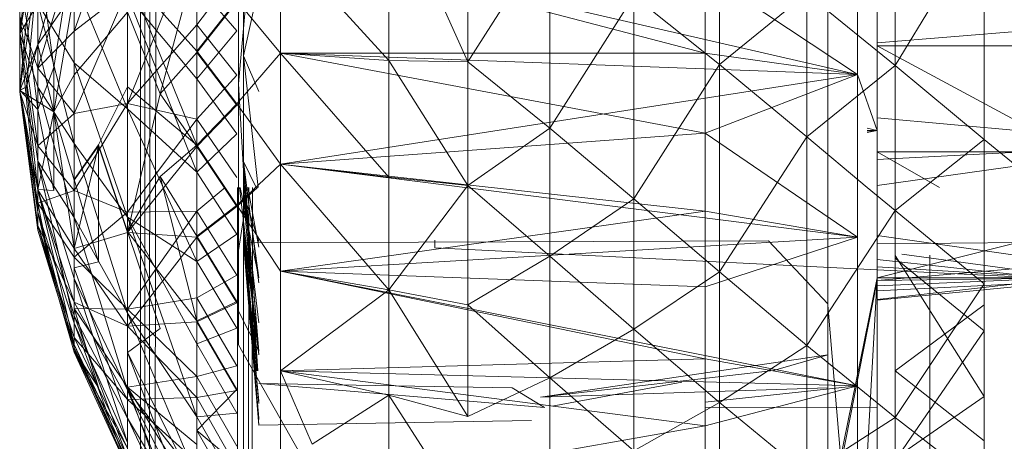
# Model space of a CAD drawing. Units: inches. Extents: x -1407 to 5313, y -1986 to 2766.
# Drawn here: x 1890 to 1910, y 231 to 240 of the extents above; entities that cross this region are included whole.
import ezdxf

# ---------------------------------------------------------------- set-up
doc = ezdxf.new("R2010")
doc.units = ezdxf.units.IN
doc.header["$MEASUREMENT"] = 0

msp = doc.modelspace()

# ---------------------------------------------------------------- linework, layer by layer
at = {"lineweight": 9}
for p, q in [((1892.422, 14.333), (1892.431, 495.811)), ((1892.424, 94.995), (1892.436, 495.811)), ((1892.456, 94.995), (1892.627, 495.811)), ((1892.492, 94.995), (1892.843, 495.811)), ((1892.535, 94.995), (1893.099, 495.811)), ((1907.789, 238.811), (1907.789, 243.24)), ((1889.969, 239.468), (1890.34, 242.742)), ((1892.161, 242.588), (1891.076, 239.514)), ((1899.094, 238.888), (1899.094, 242.664)), ((1897.48, 242.476), (1897.48, 238.913)), ((1897.48, 242.476), (1899.094, 238.888)), ((1907.026, 242), (1907.026, 238.632)), ((1907.026, 242), (1907.026, 238.632)), ((1891.076, 241.922), (1890.34, 239.242)), ((1907.789, 238.811), (1909.602, 241.802)), ((1909.602, 237.308), (1909.602, 241.802)), ((1889.969, 239.468), (1890.34, 241.629)), ((1893.572, 241.557), (1892.161, 238.042)), ((1893.572, 239.643), (1893.572, 241.557)), ((1904.215, 238.832), (1904.215, 241.68)), ((1907.422, 239.451), (1907.422, 241.608)), ((1891.076, 241.413), (1890.664, 238.773)), ((1894.422, 241.461), (1894.422, 238.442)), ((1899.094, 238.888), (1900.76, 241.52)), ((1900.76, 237.539), (1900.76, 241.52)), ((1907.422, 241.395), (1907.422, 239.214)), ((1890.34, 241.222), (1890.108, 239.735)), ((1890.664, 238.773), (1890.34, 241.222)), ((1891.076, 241.176), (1890.34, 238.76)), ((1891.076, 239.514), (1891.076, 241.176)), ((1894.522, 239.009), (1894.522, 241.255)), ((1895.281, 239.064), (1895.281, 241.331)), ((1895.281, 239.064), (1895.281, 241.331)), ((1895.281, 241.331), (1907.026, 238.632)), ((1895.281, 241.331), (1903.923, 239.062)), ((1895.281, 241.331), (1897.48, 238.913)), ((1906.422, 238.859), (1906.422, 241.218)), ((1893.572, 241.002), (1892.827, 238.235)), ((1893.572, 241.028), (1893.572, 239.105)), ((1893.572, 239.078), (1893.572, 241.002)), ((1889.968, 238.308), (1890.34, 240.908)), ((1890.34, 240.908), (1890.108, 238.378)), ((1890.34, 239.242), (1890.34, 240.908)), ((1889.968, 240.612), (1890.108, 239.735)), ((1889.969, 240.619), (1889.969, 239.468)), ((1891.076, 240.552), (1891.076, 238.87)), ((1892.161, 237.933), (1891.076, 240.552)), ((1893.572, 239.105), (1892.161, 240.689)), ((1892.161, 240.689), (1892.161, 238.38)), ((1893.572, 237.189), (1892.161, 240.689)), ((1894.391, 240.723), (1893.572, 239.643)), ((1894.422, 238.315), (1894.422, 240.601)), ((1903.923, 240.689), (1907.026, 238.632)), ((1903.923, 240.689), (1903.923, 239.062)), ((1907.422, 240.557), (1907.422, 237.492)), ((1890.34, 238.76), (1890.34, 240.454)), ((1892.161, 240.351), (1891.076, 237.839)), ((1892.161, 240.351), (1891.076, 239.514)), ((1892.161, 238.042), (1892.161, 240.351)), ((1894.391, 239.521), (1893.572, 240.468)), ((1893.572, 240.468), (1893.572, 238.541)), ((1894.522, 239.009), (1894.837, 240.426)), ((1906.422, 240.397), (1906.422, 238.032)), ((1891.076, 240.306), (1890.34, 239.242)), ((1891.076, 240.306), (1890.664, 237.872)), ((1891.076, 238.623), (1891.076, 240.306)), ((1893.572, 238.541), (1892.161, 240.241)), ((1893.572, 236.638), (1892.161, 240.241)), ((1892.161, 240.241), (1892.161, 237.933)), ((1894.391, 240.137), (1893.572, 239.105)), ((1895.281, 239.064), (1894.391, 240.137)), ((1900.76, 237.539), (1902.469, 240.231)), ((1904.215, 238.832), (1902.469, 240.231)), ((1902.469, 236.1), (1902.469, 240.231)), ((1904.215, 238.832), (1905.991, 240.282)), ((1905.991, 237.361), (1905.991, 240.282)), ((1907.789, 238.811), (1905.991, 240.282)), ((1889.969, 239.468), (1890.34, 240.074)), ((1891.076, 238.87), (1890.34, 240.074)), ((1891.076, 237.222), (1890.34, 240.074)), ((1890.34, 240.074), (1890.34, 238.376)), ((1894.391, 240.108), (1893.572, 239.078)), ((1894.422, 238.442), (1894.564, 240.023)), ((1889.968, 238.308), (1889.968, 239.861)), ((1889.968, 238.31), (1890.108, 239.735)), ((1889.969, 238.28), (1889.969, 239.817)), ((1889.969, 239.817), (1890.34, 237.176)), ((1889.969, 239.817), (1890.34, 238.76)), ((1890.34, 237.916), (1890.108, 239.735)), ((1892.161, 239.901), (1891.076, 238.623)), ((1892.827, 238.235), (1892.161, 239.901)), ((1893.572, 239.643), (1892.161, 238.042)), ((1894.391, 238.618), (1893.572, 239.643)), ((1893.572, 237.719), (1893.572, 239.643)), ((1889.969, 238.28), (1889.969, 239.468)), ((1889.969, 239.468), (1890.34, 238.376)), ((1889.969, 239.468), (1890.34, 236.863)), ((1889.969, 239.468), (1890.34, 235.825)), ((1891.076, 239.514), (1890.34, 238.76)), ((1891.076, 237.839), (1891.076, 239.514)), ((1894.391, 239.521), (1893.572, 238.541)), ((1907.422, 239.274), (1910.422, 239.518)), ((1907.422, 238.921), (1907.422, 239.451)), ((1907.422, 237.271), (1907.422, 239.451)), ((1889.968, 238.308), (1890.34, 239.242)), ((1890.34, 239.242), (1890.108, 238.378)), ((1890.664, 237.872), (1890.34, 239.242)), ((1907.422, 239.214), (1907.422, 237.057)), ((1910.422, 239.214), (1907.422, 239.214)), ((1910.422, 237.596), (1907.422, 239.214)), ((1893.572, 239.078), (1892.827, 238.235)), ((1894.391, 238.032), (1893.572, 239.105)), ((1893.572, 239.105), (1893.572, 237.189)), ((1894.391, 238.003), (1893.572, 239.078)), ((1893.572, 237.163), (1893.572, 239.078)), ((1894.391, 238.032), (1895.281, 239.064)), ((1894.522, 236.859), (1894.522, 239.009)), ((1894.522, 239.009), (1894.824, 236.331)), ((1894.522, 239.009), (1894.837, 238.284)), ((1895.281, 236.806), (1895.281, 239.064)), ((1895.281, 236.806), (1895.281, 239.064)), ((1895.281, 239.064), (1903.923, 237.439)), ((1895.281, 239.064), (1907.026, 238.632)), ((1895.281, 239.064), (1903.923, 239.062)), ((1895.281, 239.064), (1897.48, 236.538)), ((1895.281, 239.064), (1897.48, 238.913)), ((1903.923, 237.439), (1903.923, 239.062)), ((1907.026, 238.632), (1903.923, 239.062)), ((1890.664, 238.773), (1890.34, 237.916)), ((1891.076, 237.839), (1890.34, 238.76)), ((1890.34, 237.176), (1890.34, 238.76)), ((1890.664, 238.773), (1890.664, 236.268)), ((1892.161, 237.933), (1891.076, 238.87)), ((1892.161, 235.723), (1891.076, 238.87)), ((1891.076, 238.87), (1891.076, 237.222)), ((1897.48, 236.538), (1897.48, 238.913)), ((1897.48, 238.913), (1899.094, 238.888)), ((1897.48, 236.538), (1897.48, 238.913)), ((1899.094, 236.371), (1897.48, 238.913)), ((1899.094, 236.371), (1899.094, 238.888)), ((1900.76, 237.539), (1899.094, 238.888)), ((1902.469, 236.1), (1904.215, 238.832)), ((1905.991, 237.361), (1904.215, 238.832)), ((1904.215, 234.611), (1904.215, 238.832)), ((1905.991, 237.361), (1907.789, 238.811)), ((1906.422, 236.526), (1906.422, 238.859)), ((1907.789, 235.859), (1907.789, 238.811)), ((1909.602, 237.308), (1907.789, 238.811)), ((1891.076, 238.623), (1890.664, 237.872)), ((1891.076, 236.475), (1891.076, 238.623)), ((1894.391, 238.618), (1893.572, 237.719)), ((1894.391, 237.421), (1893.572, 238.541)), ((1893.572, 238.541), (1893.572, 236.638)), ((1895.281, 236.806), (1907.026, 238.632)), ((1903.923, 237.439), (1907.026, 238.632)), ((1903.923, 237.439), (1907.026, 238.632)), ((1907.422, 237.492), (1907.026, 238.632)), ((1907.026, 238.632), (1907.026, 235.315)), ((1907.026, 238.632), (1907.026, 235.315)), ((1889.968, 238.308), (1890.108, 238.378)), ((1889.968, 238.31), (1890.108, 238.378)), ((1889.968, 238.308), (1890.108, 238.378)), ((1890.34, 236.281), (1890.108, 238.378)), ((1891.076, 237.222), (1890.34, 238.376)), ((1891.076, 235.721), (1890.34, 238.376)), ((1890.34, 238.376), (1890.34, 236.863)), ((1892.161, 238.38), (1891.576, 237.196)), ((1893.572, 237.189), (1892.161, 238.38)), ((1892.161, 238.38), (1892.161, 235.434)), ((1894.422, 235.047), (1894.422, 238.442)), ((1894.422, 238.442), (1894.564, 235.964)), ((1889.968, 238.31), (1890.34, 235.556)), ((1889.968, 238.31), (1890.34, 236.287)), ((1889.968, 238.31), (1890.34, 235.558)), ((1889.968, 238.31), (1890.34, 236.281)), ((1889.968, 238.31), (1890.34, 237.916)), ((1889.968, 238.308), (1890.34, 236.281)), ((1889.968, 238.308), (1890.664, 237.872)), ((1889.969, 238.28), (1890.34, 235.463)), ((1889.969, 238.28), (1890.34, 236.008)), ((1889.969, 238.28), (1890.34, 237.176)), ((1889.969, 238.28), (1890.34, 235.825)), ((1892.827, 238.235), (1892.161, 235.415)), ((1893.572, 237.163), (1892.827, 238.235)), ((1894.422, 238.315), (1894.422, 236.166)), ((1892.161, 238.042), (1891.076, 236.269)), ((1892.161, 238.042), (1891.076, 237.839)), ((1893.572, 237.719), (1892.161, 238.042)), ((1892.161, 235.824), (1892.161, 238.042)), ((1893.572, 236.638), (1892.161, 237.933)), ((1893.572, 234.82), (1892.161, 237.933)), ((1892.161, 237.933), (1892.161, 235.723)), ((1894.391, 238.032), (1893.572, 237.189)), ((1894.391, 238.003), (1893.572, 237.163)), ((1895.281, 236.806), (1894.391, 238.032)), ((1906.422, 238.032), (1906.422, 235.74)), ((1890.664, 236.268), (1890.34, 237.916)), ((1890.34, 236.287), (1890.34, 237.916)), ((1890.664, 237.872), (1890.34, 236.281)), ((1891.076, 237.839), (1890.34, 237.176)), ((1891.076, 235.084), (1890.664, 237.872)), ((1891.076, 236.475), (1890.664, 237.872)), ((1891.076, 236.269), (1891.076, 237.839)), ((1907.422, 237.745), (1910.422, 237.479)), ((1893.572, 237.719), (1892.161, 235.824)), ((1894.391, 236.535), (1893.572, 237.719)), ((1893.572, 235.846), (1893.572, 237.719)), ((1899.094, 236.371), (1900.76, 237.539)), ((1900.76, 234.933), (1900.76, 237.539)), ((1902.469, 236.1), (1900.76, 237.539)), ((1907.224, 237.537), (1907.422, 237.492)), ((1894.391, 237.421), (1893.572, 236.638)), ((1895.281, 236.806), (1903.923, 237.439)), ((1903.923, 237.439), (1907.026, 235.315)), ((1903.923, 237.439), (1903.923, 235.845)), ((1904.215, 234.611), (1905.991, 237.361)), ((1907.224, 236.331), (1905.991, 237.361)), ((1905.991, 233.113), (1905.991, 237.361)), ((1907.422, 237.492), (1907.224, 237.489)), ((1907.224, 237.478), (1907.422, 237.492)), ((1907.224, 237.448), (1907.422, 237.492)), ((1907.422, 237.492), (1907.422, 236.331)), ((1891.076, 236.269), (1890.34, 237.176)), ((1890.34, 236.008), (1890.34, 237.176)), ((1891.076, 237.222), (1891.076, 235.721)), ((1892.161, 235.723), (1891.076, 237.222)), ((1892.161, 233.766), (1891.076, 237.222)), ((1891.576, 237.196), (1891.076, 236.489)), ((1891.576, 237.179), (1891.076, 236.475)), ((1891.576, 237.179), (1891.076, 235.084)), ((1892.161, 235.434), (1891.576, 237.196)), ((1891.576, 237.196), (1891.576, 234.814)), ((1892.161, 235.415), (1891.576, 237.179)), ((1893.572, 237.163), (1892.161, 235.415)), ((1893.572, 237.189), (1892.827, 236.553)), ((1894.391, 235.967), (1893.572, 237.189)), ((1893.572, 237.189), (1893.572, 235.34)), ((1894.391, 235.94), (1893.572, 237.163)), ((1893.572, 235.315), (1893.572, 237.163)), ((1907.422, 235.499), (1907.422, 237.271)), ((1907.789, 235.859), (1909.602, 237.308)), ((1909.602, 234.367), (1909.602, 237.308)), ((1910.791, 236.331), (1909.602, 237.308)), ((1907.422, 237.057), (1907.422, 235.351)), ((1907.422, 236.902), (1910.422, 237.057)), ((1910.422, 237.057), (1907.422, 237.057)), ((1908.696, 236.331), (1907.422, 237.057)), ((1891.076, 235.721), (1890.34, 236.863)), ((1891.076, 234.474), (1890.34, 236.863)), ((1891.076, 233.566), (1890.34, 236.863)), ((1890.34, 236.863), (1890.34, 235.825)), ((1894.391, 235.967), (1895.281, 236.806)), ((1894.522, 235.451), (1894.522, 236.859)), ((1894.522, 236.859), (1894.837, 232.92)), ((1894.522, 236.859), (1894.837, 234.387)), ((1894.522, 236.859), (1894.782, 236.331)), ((1895.281, 234.627), (1895.281, 236.806)), ((1895.281, 234.627), (1895.281, 236.806)), ((1895.281, 236.806), (1907.026, 235.315)), ((1895.281, 236.806), (1903.923, 235.845)), ((1895.281, 236.806), (1897.48, 236.538)), ((1895.281, 236.806), (1897.48, 234.244)), ((1907.422, 236.368), (1910.422, 236.79)), ((1892.827, 236.553), (1892.161, 235.434)), ((1893.572, 235.34), (1892.827, 236.553)), ((1893.572, 233.616), (1892.827, 236.553)), ((1894.391, 235.38), (1893.572, 236.638)), ((1893.572, 236.638), (1893.572, 234.82)), ((1897.48, 236.538), (1899.094, 236.371)), ((1897.48, 236.538), (1897.48, 234.244)), ((1897.48, 236.538), (1899.094, 236.371)), ((1906.422, 236.526), (1906.422, 233.36)), ((1891.076, 234.693), (1891.076, 236.489)), ((1891.576, 234.814), (1891.076, 236.489)), ((1891.076, 235.084), (1891.076, 236.475)), ((1894.149, 236.331), (1893.572, 235.846)), ((1894.378, 94.995), (1894.402, 236.331)), ((1894.808, 236.331), (1894.391, 235.94)), ((1894.422, 236.331), (1894.422, 235.964)), ((1894.422, 233.812), (1894.422, 236.331)), ((1894.422, 235.964), (1894.422, 236.331)), ((1894.422, 236.331), (1894.422, 234.301)), ((1894.422, 234.301), (1894.422, 236.331)), ((1894.422, 236.331), (1894.422, 233.318)), ((1894.422, 233.318), (1894.422, 236.331)), ((1894.422, 236.331), (1894.422, 233.147)), ((1894.422, 233.147), (1894.422, 236.331)), ((1894.422, 236.331), (1894.422, 233.812)), ((1894.422, 236.331), (1894.422, 233.706)), ((1894.422, 233.126), (1894.422, 236.331)), ((1894.422, 233.126), (1894.422, 236.331)), ((1894.422, 233.706), (1894.422, 236.331)), ((1894.422, 236.331), (1894.422, 233.126)), ((1894.422, 233.126), (1894.422, 236.331)), ((1894.422, 236.331), (1894.422, 233.383)), ((1894.422, 236.331), (1894.422, 235.047)), ((1894.422, 236.331), (1894.422, 233.383)), ((1894.424, 94.995), (1894.528, 236.331)), ((1894.837, 232.997), (1894.441, 236.331)), ((1894.837, 234.489), (1894.454, 236.331)), ((1894.462, 94.995), (1894.633, 236.331)), ((1894.489, 94.995), (1894.708, 236.331)), ((1894.522, 236.331), (1894.522, 236.196)), ((1894.522, 236.196), (1894.565, 236.331)), ((1894.522, 235.21), (1894.522, 236.331)), ((1894.522, 235.441), (1894.522, 236.331)), ((1894.551, 236.331), (1894.796, 232.595)), ((1894.557, 236.331), (1894.815, 232.595)), ((1894.559, 236.331), (1894.837, 232.997)), ((1894.584, 236.331), (1894.837, 234.489)), ((1894.614, 236.331), (1894.837, 235.115)), ((1897.48, 234.244), (1899.094, 236.371)), ((1900.76, 234.933), (1899.094, 236.371)), ((1899.094, 233.939), (1899.094, 236.371)), ((1907.789, 235.859), (1907.224, 236.331)), ((1891.076, 233.713), (1890.34, 236.287)), ((1890.664, 236.268), (1890.34, 236.287)), ((1891.076, 233.128), (1890.34, 236.287)), ((1890.34, 236.287), (1890.34, 235.558)), ((1891.076, 233.99), (1890.34, 236.281)), ((1891.076, 235.084), (1890.34, 236.281)), ((1890.34, 235.556), (1890.34, 236.281)), ((1891.076, 236.269), (1890.34, 236.008)), ((1892.161, 235.824), (1891.076, 236.269)), ((1891.076, 234.913), (1891.076, 236.269)), ((1894.422, 236.166), (1894.422, 234.444)), ((1894.422, 236.166), (1894.422, 233.383)), ((1894.522, 236.196), (1894.522, 235.205)), ((1894.522, 236.196), (1894.837, 235.227)), ((1894.522, 236.196), (1894.837, 233.569)), ((1894.522, 236.196), (1894.816, 232.595)), ((1891.076, 234.913), (1890.34, 236.008)), ((1890.664, 234.392), (1890.34, 236.008)), ((1890.34, 236.008), (1890.34, 235.463)), ((1894.391, 235.967), (1893.572, 235.34)), ((1894.391, 235.94), (1893.572, 235.315)), ((1895.281, 234.627), (1894.391, 235.967)), ((1894.422, 235.964), (1894.422, 234.301)), ((1894.422, 235.047), (1894.564, 235.964)), ((1900.76, 234.933), (1902.469, 236.1)), ((1902.469, 233.446), (1902.469, 236.1)), ((1904.215, 234.611), (1902.469, 236.1)), ((1906.422, 234.842), (1906.422, 236.059)), ((1891.076, 233.566), (1890.34, 235.825)), ((1891.076, 233.063), (1890.34, 235.825)), ((1890.664, 234.392), (1890.34, 235.825)), ((1890.34, 235.825), (1890.34, 235.463)), ((1892.161, 235.824), (1891.076, 234.913)), ((1893.572, 235.846), (1892.161, 233.851)), ((1893.572, 235.846), (1892.161, 235.824)), ((1892.161, 233.851), (1892.161, 235.824)), ((1894.391, 234.54), (1893.572, 235.846)), ((1893.572, 234.081), (1893.572, 235.846)), ((1895.281, 234.627), (1903.923, 235.845)), ((1903.923, 234.304), (1903.923, 235.845)), ((1907.026, 235.315), (1903.923, 235.845)), ((1905.991, 233.113), (1907.789, 235.859)), ((1906.422, 235.74), (1906.422, 233.648)), ((1909.602, 234.367), (1907.789, 235.859)), ((1907.789, 231.645), (1907.789, 235.859)), ((1891.076, 233.128), (1890.34, 235.558)), ((1891.076, 232.977), (1890.34, 235.558)), ((1891.076, 233.271), (1890.34, 235.558)), ((1891.076, 233.271), (1890.34, 235.556)), ((1891.076, 233.99), (1890.34, 235.556)), ((1891.076, 235.721), (1891.076, 234.474)), ((1892.161, 233.766), (1891.076, 235.721)), ((1892.161, 232.199), (1891.076, 235.721)), ((1893.572, 234.82), (1892.161, 235.723)), ((1893.572, 233.143), (1892.161, 235.723)), ((1893.572, 231.659), (1892.161, 235.723)), ((1892.161, 235.723), (1892.161, 233.766)), ((1890.664, 234.392), (1890.34, 235.463)), ((1892.161, 235.415), (1891.076, 235.084)), ((1893.572, 233.616), (1892.161, 235.434)), ((1892.827, 233.454), (1892.161, 235.434)), ((1892.161, 232.971), (1892.161, 235.434)), ((1893.572, 235.315), (1892.161, 235.415)), ((1892.161, 233.507), (1892.161, 235.415)), ((1894.391, 235.38), (1893.572, 234.82)), ((1894.391, 234.008), (1893.572, 235.34)), ((1893.572, 235.34), (1893.572, 233.616)), ((1894.522, 235.205), (1894.522, 235.451)), ((1894.522, 235.451), (1894.837, 232.92)), ((1894.522, 235.451), (1894.837, 231.488)), ((1894.522, 235.451), (1894.837, 231.929)), ((1894.522, 235.21), (1894.522, 235.441)), ((1894.522, 235.441), (1894.837, 231.498)), ((1894.522, 235.441), (1894.837, 231.602)), ((1894.522, 235.441), (1894.805, 232.595)), ((1906.422, 235.414), (1906.422, 234.001)), ((1907.422, 235.499), (1907.422, 234.486)), ((1907.422, 235.351), (1907.422, 234.433)), ((1910.422, 234.921), (1907.422, 235.351)), ((1893.572, 235.315), (1892.161, 233.507)), ((1894.391, 233.982), (1893.572, 235.315)), ((1893.572, 233.593), (1893.572, 235.315)), ((1894.522, 235.205), (1905.21, 235.241)), ((1894.522, 235.21), (1894.837, 231.498)), ((1894.522, 235.21), (1894.837, 231.975)), ((1894.522, 235.205), (1894.837, 231.488)), ((1894.522, 235.205), (1894.809, 232.595)), ((1894.522, 235.205), (1894.837, 231.628)), ((1895.281, 234.627), (1907.026, 235.315)), ((1898.422, 235.102), (1898.422, 235.257)), ((1903.923, 234.304), (1907.026, 235.315)), ((1906.422, 233.956), (1905.21, 235.241)), ((1907.026, 235.315), (1907.026, 232.287)), ((1907.422, 235.18), (1910.422, 235.206)), ((1910.263, 235.205), (1907.422, 234.486)), ((1909.602, 235.199), (1909.602, 232.072)), ((1892.161, 233.507), (1891.076, 235.084)), ((1891.076, 233.99), (1891.076, 235.084)), ((1894.422, 233.706), (1894.422, 235.047)), ((1898.422, 235.102), (1910.422, 234.501)), ((1899.094, 233.939), (1900.76, 234.933)), ((1902.469, 233.446), (1900.76, 234.933)), ((1900.76, 232.454), (1900.76, 234.933)), ((1907.789, 234.947), (1909.602, 232.072)), ((1907.924, 234.97), (1910.422, 234.632)), ((1908.443, 94.995), (1908.499, 234.953)), ((1891.076, 233.867), (1891.076, 234.913)), ((1892.161, 233.851), (1891.076, 234.913)), ((1891.576, 234.814), (1891.076, 234.693)), ((1894.391, 233.463), (1893.572, 234.82)), ((1893.572, 234.82), (1893.572, 233.143)), ((1906.422, 233.956), (1906.422, 234.842)), ((1907.422, 234.863), (1910.422, 234.535)), ((1909.602, 233.411), (1907.789, 234.891)), ((1892.161, 231.628), (1891.076, 234.693)), ((1891.076, 234.693), (1891.076, 233.713)), ((1894.391, 234.54), (1893.572, 234.081)), ((1895.281, 232.595), (1895.281, 234.627)), ((1895.281, 232.595), (1895.281, 234.627)), ((1895.281, 234.627), (1903.923, 232.839)), ((1895.281, 234.627), (1903.923, 234.304)), ((1895.281, 234.627), (1907.026, 232.287)), ((1895.281, 234.627), (1897.48, 234.244)), ((1902.469, 233.446), (1904.215, 234.611)), ((1904.215, 231.951), (1904.215, 234.611)), ((1905.991, 233.113), (1904.215, 234.611)), ((1907.422, 234.713), (1910.422, 234.532)), ((1910.422, 234.691), (1907.422, 234.433)), ((1891.076, 233.063), (1890.664, 234.392)), ((1892.161, 232.199), (1891.076, 234.474)), ((1892.161, 231.132), (1891.076, 234.474)), ((1891.076, 234.474), (1891.076, 233.566)), ((1894.422, 233.383), (1894.422, 234.444)), ((1907.422, 234.486), (1906.422, 229.572)), ((1907.422, 234.433), (1906.422, 229.334)), ((1906.422, 234.366), (1906.422, 233.956)), ((1907.026, 227.309), (1907.422, 234.486)), ((1911.422, 234.486), (1907.422, 234.433)), ((1907.422, 234.486), (1907.422, 226.203)), ((1907.422, 234.486), (1907.422, 227.808)), ((1910.422, 234.486), (1907.422, 234.486)), ((1907.422, 234.324), (1910.422, 234.453)), ((1907.422, 234.433), (1907.422, 226.203)), ((1907.422, 234.047), (1910.422, 234.384)), ((1907.422, 234.225), (1910.422, 234.375)), ((1907.422, 234.033), (1910.422, 234.327)), ((1907.789, 231.645), (1909.602, 234.367)), ((1909.602, 230.248), (1909.602, 234.367)), ((1894.422, 234.301), (1894.422, 233.318)), ((1895.281, 232.595), (1897.48, 234.244)), ((1897.48, 232.096), (1897.48, 234.244)), ((1897.48, 234.244), (1899.094, 233.939)), ((1897.48, 232.096), (1897.48, 234.244)), ((1899.094, 231.663), (1897.48, 234.244)), ((1903.923, 232.839), (1903.923, 234.304)), ((1906.422, 233.935), (1906.422, 234.174)), ((1892.161, 232.008), (1891.076, 233.99)), ((1892.161, 233.507), (1891.076, 233.99)), ((1891.076, 233.271), (1891.076, 233.99)), ((1893.572, 234.081), (1892.161, 233.851)), ((1894.391, 232.695), (1893.572, 234.081)), ((1893.572, 232.481), (1893.572, 234.081)), ((1894.391, 234.008), (1893.572, 233.616)), ((1894.391, 233.982), (1893.572, 233.593)), ((1899.094, 231.663), (1899.094, 233.939)), ((1900.76, 232.454), (1899.094, 233.939)), ((1906.422, 232.923), (1906.422, 234.001)), ((1906.422, 233.935), (1907.027, 226.761)), ((1909.602, 233.938), (1907.789, 232.596)), ((1909.602, 233.938), (1909.602, 231.168)), ((1892.161, 232.263), (1891.076, 233.867)), ((1891.576, 232.257), (1891.076, 233.867)), ((1891.076, 233.867), (1891.076, 232.999)), ((1892.161, 233.851), (1891.076, 233.867)), ((1893.572, 232.481), (1892.161, 233.851)), ((1892.161, 232.263), (1892.161, 233.851)), ((1893.572, 231.659), (1892.161, 233.766)), ((1893.572, 230.415), (1892.161, 233.766)), ((1892.161, 233.766), (1892.161, 232.199)), ((1894.837, 232.997), (1894.422, 233.812)), ((1894.422, 233.147), (1894.422, 233.812)), ((1892.161, 231.628), (1891.076, 233.713)), ((1892.161, 230.825), (1891.076, 233.713)), ((1891.076, 233.713), (1891.076, 233.128)), ((1891.076, 233.566), (1891.076, 233.063)), ((1892.161, 231.132), (1891.076, 233.566)), ((1892.161, 230.639), (1891.076, 233.566)), ((1893.572, 233.593), (1892.161, 233.507)), ((1894.391, 232.215), (1893.572, 233.616)), ((1893.572, 231.38), (1893.572, 233.616)), ((1894.391, 232.191), (1893.572, 233.593)), ((1893.572, 232.051), (1893.572, 233.593)), ((1894.422, 233.126), (1894.422, 233.706)), ((1906.422, 233.648), (1906.422, 231.875)), ((1893.572, 232.051), (1892.161, 233.507)), ((1892.161, 232.008), (1892.161, 233.507)), ((1892.827, 233.454), (1892.161, 232.971)), ((1894.391, 233.463), (1893.572, 233.143)), ((1894.422, 233.126), (1894.422, 233.383)), ((1894.422, 233.318), (1894.422, 233.147)), ((1900.76, 232.454), (1902.469, 233.446)), ((1904.215, 231.951), (1902.469, 233.446)), ((1902.469, 230.962), (1902.469, 233.446)), ((1906.422, 231.643), (1906.422, 233.36)), ((1907.789, 230.765), (1909.602, 233.411)), ((1909.602, 229.402), (1909.602, 233.411)), ((1892.161, 231.022), (1891.076, 233.271)), ((1892.161, 232.008), (1891.076, 233.271)), ((1891.076, 232.977), (1891.076, 233.271)), ((1892.161, 230.825), (1891.076, 233.128)), ((1892.161, 230.618), (1891.076, 233.128)), ((1891.076, 233.128), (1891.076, 232.977)), ((1894.391, 231.729), (1893.572, 233.143)), ((1893.572, 233.143), (1893.572, 231.659)), ((1894.422, 233.126), (1897.131, 228.34)), ((1891.076, 233.063), (1891.076, 232.999)), ((1892.161, 230.639), (1891.076, 233.063)), ((1892.161, 230.756), (1891.076, 233.063)), ((1892.161, 230.756), (1891.076, 232.999)), ((1891.576, 232.257), (1891.076, 232.999)), ((1892.161, 230.618), (1891.076, 232.977)), ((1892.161, 231.022), (1891.076, 232.977)), ((1893.572, 230.191), (1892.161, 232.971)), ((1892.161, 232.971), (1892.161, 231.628)), ((1893.572, 229.287), (1892.161, 232.971)), ((1906.422, 232.923), (1900.568, 232.055)), ((1904.215, 231.951), (1905.991, 233.113)), ((1906.422, 232.923), (1905.312, 232.6)), ((1905.991, 230.487), (1905.991, 233.113)), ((1907.789, 231.645), (1905.991, 233.113)), ((1906.422, 232.923), (1906.422, 232.248)), ((1906.422, 232.922), (1906.422, 232.247)), ((1895.281, 232.595), (1903.923, 232.839)), ((1903.923, 232.839), (1907.026, 232.287)), ((1903.923, 232.839), (1903.923, 231.472)), ((1894.391, 232.695), (1893.572, 232.481)), ((1895.281, 232.595), (1895.281, 229.959)), ((1895.281, 232.595), (1895.922, 231.102)), ((1895.281, 232.595), (1903.923, 231.472)), ((1895.281, 232.595), (1907.026, 232.287)), ((1895.281, 232.595), (1897.48, 232.096)), ((1905.312, 232.6), (1900.568, 232.055)), ((1907.789, 232.596), (1909.602, 231.168)), ((1893.572, 232.481), (1892.161, 232.263)), ((1894.391, 231.057), (1893.572, 232.481)), ((1893.572, 231.094), (1893.572, 232.481)), ((1900.654, 231.847), (1894.837, 232.339)), ((1899.993, 232.247), (1894.837, 232.339)), ((1899.094, 231.663), (1900.76, 232.454)), ((1900.76, 230.173), (1900.76, 232.454)), ((1902.469, 230.962), (1900.76, 232.454)), ((1903.446, 232.367), (1900.81, 231.876)), ((1893.572, 229.965), (1892.161, 232.263)), ((1893.572, 231.094), (1892.161, 232.263)), ((1892.161, 232.263), (1892.161, 230.756)), ((1892.827, 230.468), (1892.161, 232.263)), ((1893.572, 230.415), (1892.161, 232.199)), ((1893.572, 229.449), (1892.161, 232.199)), ((1893.572, 228.793), (1892.161, 232.199)), ((1892.161, 232.199), (1892.161, 231.132)), ((1894.391, 232.215), (1893.572, 231.38)), ((1894.391, 232.191), (1893.572, 232.051)), ((1900.654, 231.847), (1899.993, 232.247)), ((1906.422, 232.248), (1900.568, 232.055)), ((1903.923, 231.472), (1907.026, 232.287)), ((1907.026, 232.287), (1903.923, 231.956)), ((1906.422, 232.018), (1906.422, 232.248)), ((1907.026, 229.767), (1907.026, 232.287)), ((1893.572, 232.051), (1892.161, 232.008)), ((1893.572, 230.735), (1892.161, 232.008)), ((1892.161, 231.022), (1892.161, 232.008)), ((1894.391, 230.624), (1893.572, 232.051)), ((1893.572, 230.735), (1893.572, 232.051)), ((1897.48, 232.096), (1895.922, 231.102)), ((1899.094, 229.607), (1897.48, 232.096)), ((1897.48, 232.096), (1899.094, 231.663)), ((1897.48, 230.156), (1897.48, 232.096)), ((1902.469, 230.962), (1904.215, 231.951)), ((1905.991, 230.487), (1904.215, 231.951)), ((1904.215, 229.502), (1904.215, 231.951)), ((1909.602, 232.072), (1907.789, 230.815)), ((1909.602, 232.072), (1909.602, 229.45)), ((1894.391, 231.729), (1893.572, 231.659)), ((1903.923, 231.848), (1907.422, 231.852)), ((1906.422, 231.875), (1906.422, 230.519)), ((1893.572, 229.287), (1892.161, 231.628)), ((1893.572, 228.697), (1892.161, 231.628)), ((1892.161, 231.628), (1892.161, 230.825)), ((1894.391, 230.233), (1893.572, 231.659)), ((1893.572, 231.659), (1893.572, 230.415)), ((1900.391, 231.583), (1894.837, 231.488)), ((1905.991, 230.487), (1907.789, 231.645)), ((1906.422, 230.356), (1906.422, 231.643)), ((1907.789, 229.096), (1907.789, 231.645)), ((1909.602, 230.248), (1907.789, 231.645)), ((1895.281, 229.959), (1893.572, 231.38)), ((1893.572, 231.38), (1893.572, 230.191)), ((1894.391, 229.957), (1893.572, 231.38)), ((1895.281, 229.959), (1903.923, 231.472)), ((1903.923, 230.225), (1903.923, 231.472))]:
    msp.add_line(p, q, dxfattribs=at)

doc.saveas('drawing.dxf')
